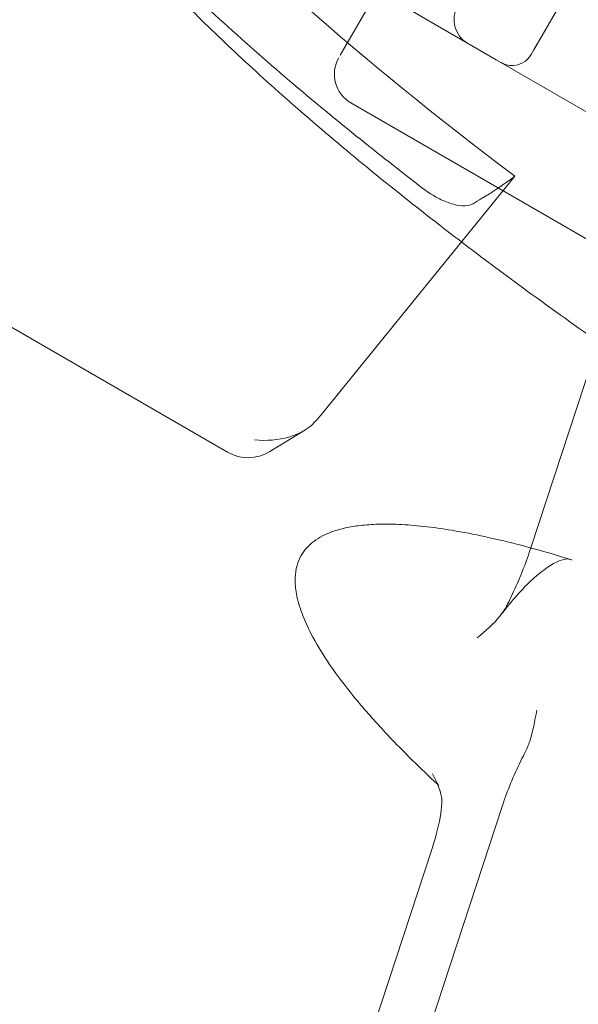
# Model space of a CAD drawing. Units: millimetres. Extents: x 145294 to 157303, y 149578 to 159767.
# Drawn here: x 153750 to 153953, y 155845 to 156203 of the extents above; entities that cross this region are included whole.
import ezdxf

# ---------------------------------------------------------------- set-up
doc = ezdxf.new("R2010")
doc.units = ezdxf.units.MM
doc.header["$LTSCALE"] = 25
doc.layers.add('OA', color=7, linetype='Continuous')
doc.layers.get('0').off()

# ---------------------------------------------------------------- blocks, each defined once
blk = doc.blocks.new('A$C346A5E49')
at = {"color": 0, "linetype": 'Continuous', "lineweight": 0}
for p, q in [((102226.31, 80900.11), (102200.7, 80855.76)), ((102130.28, 80853.78), (102142.24, 80874.5)), ((102154.13, 80871.1), (102187.04, 80852.1)), ((102200.7, 80855.76), (102199.7, 80854.03)), ((102239, 80822.1), (102187.04, 80852.1)), ((102251.91, 80768.46), (102134.13, 80836.46)), ((102193.79, 80809.78), (102123.77, 80723.59)), ((101988.32, 80767.73), (102089.29, 80709.43)), ((102199.56, 80674.62), (102226.19, 80755.75)), ((102104.62, 80709.62), (102117.37, 80717.41)), ((102199.01, 80672.94), (102199.56, 80674.62)), ((102189.27, 80580.89), (102157.39, 80483.77)), ((102134.66, 80476.89), (102163.66, 80565.25))]:
    blk.add_line(p, q, dxfattribs=at)
for centre, radius, start, end in [((102181.65, 80866.76), 10, 149.9994, 239.9994), ((102192.77, 80858.03), 8, 239.9994, 329.9994), ((102140.13, 80846.85), 12, 149.9994, 239.9994), ((102096.79, 80722.42), 15, 240, 301.4261)]:
    blk.add_arc(centre, radius, start, end, dxfattribs=at)
blk.add_ellipse((102116.09, 80718.89), major_axis=(11.05, 10.92), ratio=0.160489, start_param=-1.293705, end_param=-0.97171, dxfattribs=at)
at = {"color": 0, "linetype": 'Continuous', "lineweight": 0, "extrusion": (0, 0, -1)}
blk.add_ellipse((102103.2, 80726.33), major_axis=(-20.32, -0.25), ratio=0.619979, start_param=-2.610611, end_param=-1.361809, dxfattribs=at)
at = {"color": 0, "linetype": 'Continuous', "lineweight": 0}
for points, knots in [([(95972.78, 76036.65), (95354.54, 76296.32), (93928.63, 76400.96), (93384.45, 78522.34), (94334.57, 80520.94), (96121.91, 82199.97), (97993.4, 83649.97), (99965.56, 84551.98), (101783.57, 83713.78), (104149.79, 83640.96), (104439.22, 81208.28), (105954.82, 79686.68), (104835.13, 77166.06), (101928.06, 77660.76), (101682.77, 74619.38), (99225.27, 74112.32), (97471.95, 74952.74), (96539.48, 75798.62), (95972.78, 76036.65)], [0, 0, 0, 0, 1978.742081, 3735.889216, 5488.312125, 8470.423012, 10940.60241, 12746.662286, 14460.748972, 16844.478044, 18638.101689, 20886.123153, 22778.8423, 25122.951793, 27642.16114, 29605.955532, 31537.455409, 33351.259634, 33351.259634, 33351.259634, 33351.259634]), ([(102160.32, 80805.37), (102152.17, 80811.64), (102144.07, 80817.99), (102118.8, 80838.32), (102101.28, 80853.17), (102066.39, 80885.3), (102046.14, 80905.56), (102030.5, 80925.62), (102030.45, 80925.68), (102030.4, 80925.75)], [-226.472781, -226.472781, -226.472781, -226.472781, -194.922934, -194.922934, -126.491029, -126.491029, -50.090335, -50.090335, -49.845882, -49.845882, -49.845882, -49.845882]), ([(102174.38, 80785.88), (102172.29, 80787.47), (102170.2, 80789.08), (102159.21, 80797.56), (102150.39, 80804.55), (102133.5, 80818.33), (102125.42, 80825.11), (102110.07, 80838.4), (102102.78, 80844.91), (102089.06, 80857.6), (102082.6, 80863.78), (102070.54, 80875.77), (102064.92, 80881.58), (102054.54, 80892.79), (102049.76, 80898.19), (102041.04, 80908.57), (102037.06, 80913.53), (102032.04, 80920.23), (102030.84, 80921.86), (102029.66, 80923.5)], [148.787382, 148.787382, 148.787382, 148.787382, 157.108368, 157.108368, 192.70783, 192.70783, 226.048894, 226.048894, 256.905075, 256.905075, 285.114686, 285.114686, 310.58391, 310.58391, 333.287068, 333.287068, 353.264285, 353.264285, 359.607939, 359.607939, 359.607939, 359.607939]), ([(102160.32, 80805.37), (102161.06, 80804.81), (102161.83, 80804.26), (102163.84, 80802.94), (102165.09, 80802.21), (102168.07, 80800.7), (102169.78, 80800.02), (102172.92, 80799.17), (102174.33, 80798.98), (102176.76, 80799.08), (102177.78, 80799.34), (102178.6, 80799.8)], [-61.76522, -61.76522, -61.76522, -61.76522, -58.875341, -58.875341, -54.548981, -54.548981, -48.673396, -48.673396, -43.213346, -43.213346, -38.067252, -38.067252, -38.067252, -38.067252]), ([(102224.15, 80749.54), (102214.9, 80756.02), (102205.71, 80762.6), (102189.14, 80774.74), (102181.73, 80780.27), (102174.38, 80785.88)], [83.765051, 83.765051, 83.765051, 83.765051, 119.535959, 119.535959, 148.787382, 148.787382, 148.787382, 148.787382]), ([(102166.1, 80588.26), (102163.78, 80590.41), (102161.47, 80592.59), (102154.71, 80599.13), (102150.31, 80603.58), (102142.23, 80612.26), (102138.51, 80616.48), (102131.97, 80624.52), (102129.1, 80628.31), (102124.22, 80635.44), (102122.14, 80638.76), (102118.81, 80644.96), (102117.47, 80647.8), (102115.51, 80653.05), (102114.8, 80655.44), (102114, 80659.78), (102113.82, 80661.73), (102113.94, 80665.21), (102114.15, 80666.76), (102114.92, 80669.49), (102115.42, 80670.7), (102116.63, 80672.85), (102117.33, 80673.81), (102118.88, 80675.53), (102119.75, 80676.31), (102121.66, 80677.75), (102122.71, 80678.4), (102125.01, 80679.59), (102126.28, 80680.13), (102129.05, 80681.1), (102130.56, 80681.52), (102133.89, 80682.26), (102135.7, 80682.55), (102139.66, 80683.02), (102141.81, 80683.16), (102146.51, 80683.3), (102149.06, 80683.27), (102154.58, 80683.02), (102157.56, 80682.78), (102164.01, 80682.08), (102167.47, 80681.59), (102174.93, 80680.35), (102178.91, 80679.57), (102187.45, 80677.72), (102191.99, 80676.62), (102201.67, 80674.08), (102206.79, 80672.61), (102212.76, 80670.78), (102213.63, 80670.52), (102214.51, 80670.24)], [0, 0, 0, 0, 10.000507, 10.000507, 29.721335, 29.721335, 47.411565, 47.411565, 62.322394, 62.322394, 74.533294, 74.533294, 84.284062, 84.284062, 91.912254, 91.912254, 97.829345, 97.829345, 102.493273, 102.493273, 106.369253, 106.369253, 109.879708, 109.879708, 113.366353, 113.366353, 117.093105, 117.093105, 121.27658, 121.27658, 126.113255, 126.113255, 131.794328, 131.794328, 138.511995, 138.511995, 146.460664, 146.460664, 155.834913, 155.834913, 166.825002, 166.825002, 179.610339, 179.610339, 194.351179, 194.351179, 211.1788, 211.1788, 214.06286, 214.06286, 214.06286, 214.06286]), ([(102190.72, 80653.44), (102191.27, 80654.5), (102191.81, 80655.57), (102195.04, 80662.21), (102197.3, 80667.73), (102199.01, 80672.94)], [14.7011, 14.7011, 14.7011, 14.7011, 18.327903, 18.327903, 37.255034, 37.255034, 37.255034, 37.255034]), ([(102188.74, 80650.34), (102190.68, 80652.9), (102192.65, 80655.3), (102196.52, 80659.61), (102198.43, 80661.56), (102202.13, 80664.93), (102203.91, 80666.34), (102207.15, 80668.56), (102208.63, 80669.37), (102211.12, 80670.39), (102212.11, 80670.59), (102212.74, 80670.61)], [275.526915, 275.526915, 275.526915, 275.526915, 286.031733, 286.031733, 296.536551, 296.536551, 307.041369, 307.041369, 317.546188, 317.546188, 328.051006, 328.051006, 328.051006, 328.051006]), ([(102214.51, 80670.24), (102214.31, 80670.31), (102214.12, 80670.36), (102213.77, 80670.45), (102213.61, 80670.49), (102213.33, 80670.55), (102213.2, 80670.57), (102212.98, 80670.6), (102212.9, 80670.6), (102212.78, 80670.61), (102212.74, 80670.61), (102212.74, 80670.61)], [-7.139762, -7.139762, -7.139762, -7.139762, -5.711809, -5.711809, -4.283857, -4.283857, -2.855905, -2.855905, -1.427952, -1.427952, 0, 0, 0, 0]), ([(102180.08, 80641.94), (102180.09, 80641.94), (102180.09, 80641.95), (102183.15, 80644.38), (102186.12, 80647.01), (102189.26, 80650.98), (102190.07, 80652.18), (102190.72, 80653.44)], [0, 0, 0, 0, 0.007519, 0.007519, 11.007424, 11.007424, 15.30866, 15.30866, 15.30866, 15.30866]), ([(102201.74, 80615.61), (102201.74, 80615.61), (102201.74, 80615.61), (102201.06, 80611.67), (102200.33, 80607.8), (102198.74, 80603.02), (102198.21, 80601.65), (102197.56, 80600.39)], [0, 0, 0, 0, 0.007259, 0.007259, 10.798905, 10.798905, 15.100719, 15.100719, 15.100719, 15.100719]), ([(102197.56, 80600.39), (102197.01, 80599.33), (102196.47, 80598.26), (102193.24, 80591.62), (102190.98, 80586.1), (102189.27, 80580.89)], [14.7011, 14.7011, 14.7011, 14.7011, 18.327904, 18.327904, 37.255034, 37.255034, 37.255034, 37.255034]), ([(102163.84, 80592.45), (102163.84, 80592.45), (102163.84, 80592.45), (102164.55, 80591.19), (102165.2, 80589.89), (102165.74, 80588.59)], [-0.00834, -0.00834, -0.00834, -0.00834, 0, 0, 5.829983, 5.829983, 5.829983, 5.829983]), ([(102166.1, 80588.26), (102166.07, 80588.29), (102166.03, 80588.32), (102165.96, 80588.41), (102165.92, 80588.45), (102165.84, 80588.56), (102165.79, 80588.63), (102165.7, 80588.77), (102165.66, 80588.85), (102165.56, 80589.03), (102165.51, 80589.13), (102165.46, 80589.24)], [375.162863, 375.162863, 375.162863, 375.162863, 376.876554, 376.876554, 378.590244, 378.590244, 380.303934, 380.303934, 382.017625, 382.017625, 383.731315, 383.731315, 383.731315, 383.731315]), ([(102165.74, 80588.59), (102165.81, 80588.43), (102165.87, 80588.28), (102166.46, 80586.79), (102166.88, 80585.42), (102167.22, 80583.34), (102167.27, 80582.58), (102167.23, 80581.86)], [5.829983, 5.829983, 5.829983, 5.829983, 6.535401, 6.535401, 12.48327, 12.48327, 15.955483, 15.955483, 15.955483, 15.955483]), ([(102163.66, 80565.25), (102164.3, 80567.18), (102164.85, 80569.05), (102166.36, 80574.85), (102167, 80578.5), (102167.22, 80581.77), (102167.22, 80581.81), (102167.23, 80581.86)], [0, 0, 0, 0, 7.009214, 7.009214, 22.334793, 22.334793, 22.548187, 22.548187, 22.548187, 22.548187])]:
    blk.add_open_spline(points, degree=3, knots=knots, dxfattribs=at)
for points in [[(102062.56, 80926.41), (102091.49, 80892.93), (102136.72, 80852.72), (102193.79, 80809.78)], [(102193.79, 80809.78), (102189.4, 80806.59), (102185.35, 80803.86), (102181.69, 80801.63)], [(102181.69, 80801.63), (102180.63, 80800.98), (102179.6, 80800.37), (102178.6, 80799.8)]]:
    blk.add_open_spline(points, degree=3, dxfattribs=at)

msp = doc.modelspace()

# ---------------------------------------------------------------- block references
at = {"layer": 'OA', "ltscale": 25}
msp.add_blockref('A$C346A5E49', (51736.17, 75336.77), dxfattribs=at)

doc.saveas('drawing.dxf')
